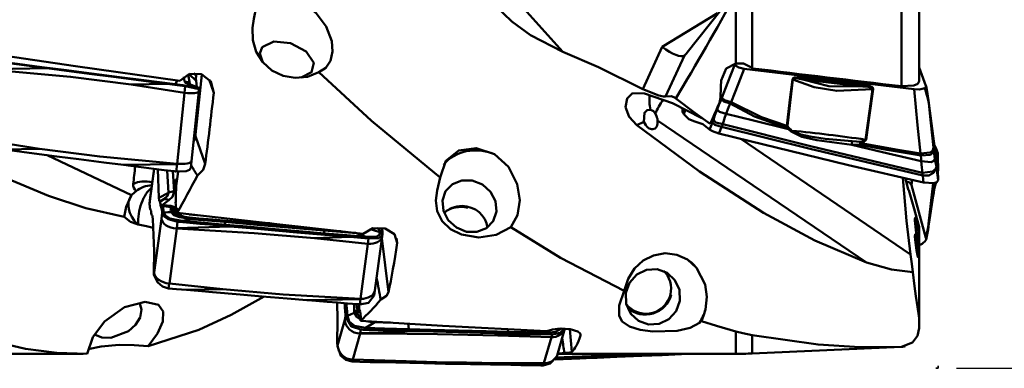
# Model space of a CAD drawing. Units: millimetres. Extents: x -95 to 122, y -39 to 80.
# Drawn here: x 40 to 94, y -20 to -1 of the extents above; entities that cross this region are included whole.
import ezdxf

# ---------------------------------------------------------------- set-up
doc = ezdxf.new("R2010")
doc.units = ezdxf.units.MM
doc.header["$PDMODE"] = 1
doc.linetypes.add('DASH', pattern=[3.75, 3, -0.75])
doc.layers.get('Defpoints').update_dxf_attribs({"linetype": 'CONTINUOUS'})
doc.layers.add('1', color=4, linetype='CONTINUOUS', lineweight=50, plot=False)
doc.layers.add('2', color=7, linetype='CONTINUOUS', lineweight=25)
doc.layers.add('3', color=1, linetype='DASH', lineweight=35)
doc.styles.add('STANDARD 3.5 mm', font='monos.ttf', dxfattribs={"height": 3.5})
doc.dimstyles.new('AM_DIN', dxfattribs={"dimtxt": 3.5, "dimasz": 2.5, "dimexe": 2, "dimexo": 1, "dimgap": 1, "dimtad": 1, "dimdsep": 46, "dimtxsty": 'STANDARD 3.5 mm', "dimcen": 0.09, "dimadec": 0, "dimazin": 2, "dimtm": 1e-09, "dimtfac": 0.707107, "dimtmove": 0, "dimatfit": 3, "dimfxl": 1, "dimtolj": 1, "dimlwd": -1, "dimlwe": -1, "dimarcsym": 0})

# ---------------------------------------------------------------- blocks, each defined once
blk = doc.blocks.new('*D5')
at = {"layer": '2', "color": 0}
for p, q in [((91, 20), (122, 20)), ((120, 17.5), (120, -17.5)), ((91, -20), (122, -20))]:
    blk.add_line(p, q, dxfattribs=at)
for points in [[(119.583, 17.5), (120.417, 17.5), (120, 20)], [(119.583, -17.5), (120.417, -17.5), (120, -20)]]:
    blk.add_solid(points, dxfattribs=at)
at = {"layer": 'Defpoints', "color": 0}
for p in [(90, 20), (90, -20), (120, -20)]:
    blk.add_point(p, dxfattribs=at)
at = {"layer": '2', "color": 0, "insert": (117.137, 0), "char_height": 3.5, "attachment_point": 5, "rotation": 90, "style": 'STANDARD 3.5 mm'}
blk.add_mtext('\\A1;%%C40', dxfattribs=at)

msp = doc.modelspace()

# ---------------------------------------------------------------- linework, layer by layer
at = {"layer": '1'}
for p, q in [((88.024513, -4.774837), (88.024513, 9.543087)), ((88.98, 9.031095), (88.98, -4.500656)), ((79.974823, 1.154473), (79.974823, -3.788625)), ((79.318107, 0.637334), (76.470429, -2.952499)), ((79.084561, -3.541444), (79.084561, 0.198901)), ((67.164773, -0.021444), (69.761319, -2.91246)), ((78.095823, -0.839469), (75.125688, -2.650978)), ((74.080366, -4.924871), (75.125688, -2.650978)), ((76.316861, -3.112942), (75.302375, -5.319757)), ((79.025812, -3.563252), (79.041062, -3.603615)), ((39.04542, -3.85527), (41.933415, -3.804255)), ((49.557975, -4.143376), (49.63694, -4.648374)), ((49.976353, -4.482185), (49.611706, -4.119864)), ((50.294795, -4.136423), (49.957555, -7.373096)), ((49.985584, -4.074447), (49.97934, -4.201633)), ((79.539658, -3.835843), (88.707414, -4.936867)), ((89.350154, -4.749827), (88.979995, -3.770113)), ((46.474104, -4.679244), (49.355449, -5.137165)), ((49.359984, -4.520203), (49.321361, -4.273199)), ((49.3587, -5.137571), (49.395807, -4.769911)), ((50.140865, -4.892258), (49.591998, -4.679208)), ((50.130715, -4.859474), (49.709383, -4.695928)), ((49.976353, -4.482185), (50.020583, -4.816717)), ((50.678423, -4.40644), (50.93172, -5.134622)), ((85.947129, -4.791192), (82.714609, -4.402974)), ((82.728574, -4.302691), (85.961093, -4.690909)), ((48.957768, -8.953924), (49.355449, -5.137165)), ((49.734779, -8.813125), (50.125781, -5.060473)), ((50.125791, -5.060376), (50.141777, -4.901979)), ((50.140865, -4.892258), (50.141323, -4.895879)), ((50.141323, -4.895879), (50.141324, -4.89589)), ((89.817099, -8.135467), (89.500365, -5.673812)), ((89.818396, -8.149912), (89.501662, -5.688257)), ((76.219905, -6.098052), (76.21771, -5.93771)), ((76.285496, -6.282619), (76.386276, -6.018539)), ((74.137701, -6.704607), (73.752543, -6.86911)), ((86.148386, -14.293756), (74.873414, -6.619448)), ((41.527564, -8.159434), (38.646219, -7.701513)), ((49.946593, -7.467559), (50.467379, -8.964721)), ((79.354253, -7.616714), (88.508898, -13.847821)), ((41.943927, -8.490247), (46.503335, -10.658864)), ((89.818396, -8.149912), (89.825775, -8.688899)), ((89.84996, -8.341362), (89.851396, -8.340894)), ((89.937925, -8.248693), (89.905009, -8.568588)), ((48.956057, -8.981887), (46.066265, -9.018684)), ((48.91192, -9.3812), (48.956057, -8.981887)), ((49.694095, -9.181214), (49.734737, -8.813513)), ((89.909237, -8.601863), (89.91607, -9.100925)), ((89.910421, -8.598975), (89.911217, -8.594881)), ((89.918255, -8.635887), (89.917568, -8.626152)), ((89.918225, -8.640026), (89.925099, -9.142128)), ((89.992685, -8.525544), (89.999987, -9.313831)), ((47.725874, -9.230207), (47.510544, -10.830948)), ((47.720492, -9.229549), (47.512728, -10.774041)), ((47.980598, -10.801141), (47.914811, -9.254264)), ((48.493841, -10.52649), (48.428391, -9.31964)), ((48.732173, -9.358313), (48.792064, -10.462665)), ((48.898006, -10.154606), (49.018605, -9.388593)), ((89.992685, -9.302132), (89.999987, -9.835437)), ((89.493513, -12.197837), (89.732098, -10.011202)), ((89.743577, -10.009659), (89.501662, -12.22682)), ((89.824647, -9.998838), (89.825775, -10.120632)), ((47.980598, -10.801141), (48.493841, -10.52649)), ((48.898006, -10.154606), (48.888918, -10.72811)), ((89.350154, -12.958378), (88.563052, -10.108271)), ((47.510544, -10.830948), (47.472911, -11.148956)), ((47.512134, -10.778744), (47.473599, -11.104373)), ((48.03759, -11.024381), (48.012349, -11.001025)), ((48.03759, -11.024381), (48.245077, -10.876485)), ((48.517469, -10.924078), (48.149456, -11.186396)), ((48.114111, -11.923665), (48.151744, -11.605656)), ((47.587065, -11.730232), (47.612306, -11.753587)), ((47.644057, -11.953472), (47.717595, -13.68258)), ((47.723478, -14.827586), (48.114111, -11.923665)), ((48.980147, -12.087926), (48.938785, -12.437454)), ((49.121759, -11.823693), (49.116657, -11.822272)), ((50.227815, -11.744012), (49.603581, -11.694862)), ((51.507711, -12.08037), (51.506624, -12.080398)), ((48.937265, -12.46188), (48.539584, -15.418196)), ((48.938785, -12.437454), (51.82678, -12.342887)), ((60.03423, -12.688603), (59.740955, -12.418737)), ((60.03423, -12.688603), (60.034688, -12.699066)), ((60.034688, -12.699066), (60.034689, -12.699097)), ((88.98, -12.371688), (88.98, -17.841158)), ((56.367469, -12.97303), (59.248814, -13.287081)), ((59.252064, -13.287347), (59.289172, -12.991558)), ((59.625016, -15.793666), (60.01647, -12.883647)), ((60.003741, -12.978339), (60.360781, -15.896207)), ((60.016834, -12.880842), (60.03305, -12.751582)), ((60.793047, -12.966056), (60.82512, -13.228167)), ((58.851133, -16.243396), (59.248814, -13.287081)), ((47.717147, -14.054357), (47.704856, -14.467402)), ((47.707131, -14.940625), (47.723478, -14.827586)), ((47.706673, -14.930163), (47.707131, -14.940625)), ((47.707131, -14.940625), (47.707132, -14.940657)), ((48.536334, -15.417921), (48.497911, -15.683615)), ((51.420929, -15.732247), (48.539584, -15.418196)), ((59.582618, -16.068942), (59.623946, -15.801081)), ((58.849422, -16.263428), (55.95963, -16.316908)), ((57.583266, -16.449664), (57.61096, -17.370135)), ((58.805285, -16.549495), (58.849422, -16.263428)), ((57.616843, -18.761674), (58.007476, -17.38277)), ((58.007476, -17.38277), (58.045109, -17.204485)), ((57.610512, -17.809459), (57.598221, -18.235018)), ((58.873512, -17.911781), (58.832149, -18.107736)), ((58.832149, -18.107736), (61.720145, -17.991757)), ((69.49447, -19.18909), (69.872342, -17.855234)), ((70.148563, -17.885773), (70.254183, -19.106405)), ((79.084561, -19.21867), (79.084561, -18.006262)), ((58.83063, -18.121387), (58.432949, -19.52517)), ((66.260834, -18.229534), (69.142179, -18.326195)), ((68.744498, -19.729979), (69.142179, -18.326195)), ((69.145429, -18.326259), (69.182537, -18.171586)), ((70.711887, -18.148358), (70.71852, -18.225006)), ((79.974823, -19.198846), (79.974823, -18.213396)), ((57.600038, -18.794446), (57.600496, -18.8093)), ((57.600496, -18.8093), (57.616843, -18.761674)), ((57.600496, -18.8093), (57.600497, -18.809345)), ((79.974823, -19.198846), (88.024513, -18.840174)), ((88.024513, -18.840174), (88.024513, -18.839636)), ((30.912147, -19.21867), (43.881622, -19.21867)), ((58.429698, -19.525095), (58.391275, -19.637038)), ((61.314294, -19.621831), (58.432949, -19.52517)), ((69.42262, -19.374637), (69.466267, -19.269961)), ((69.485426, -19.21867), (79.084561, -19.21867)), ((68.742787, -19.737389), (65.852995, -19.795033)), ((68.69865, -19.843241), (68.742787, -19.737389))]:
    msp.add_line(p, q, dxfattribs=at)
for points in [[(53.228118, -0.522945), (53.090416, -1.13713), (53.019705, -1.627374)], [(56.609387, -4.016981), (56.979686, -3.780859), (57.233211, -3.398694), (57.34586, -2.902174), (57.30281, -2.333494), (57.00058, -1.546866), (56.451743, -0.831044), (55.733694, -0.277091)], [(66.111216, -0.421863), (67.012731, -1.276544), (68.012643, -2.022107), (69.761319, -2.91246)], [(56.609387, -4.016981), (55.990143, -4.25969), (55.326848, -4.325063), (54.672137, -4.208437), (54.075515, -3.919234), (53.581641, -3.479407), (53.226698, -2.922282), (53.035298, -2.289419), (53.019705, -1.627374)], [(53.555349, -3.439687), (53.415644, -3.016267), (53.545505, -2.657486), (54.172936, -2.367597), (55.080651, -2.455506), (55.914104, -2.891544), (56.332625, -3.513577), (56.207613, -4.017983), (55.655952, -4.302763)], [(49.107478, -4.488431), (43.485145, -3.684697), (39.067642, -3.048221)], [(74.080366, -4.924871), (71.690312, -3.741565), (69.761319, -2.91246)], [(41.674128, -3.770493), (40.833255, -3.661059), (40.289155, -3.590294), (39.745051, -3.519559), (39.200943, -3.448853)], [(41.669228, -3.741038), (40.35747, -3.570949), (39.326943, -3.437108)], [(78.29775, -4.464684), (78.578623, -3.810072), (79.084561, -3.541444)], [(79.041062, -3.603615), (78.649618, -4.611954), (78.342055, -5.40422)], [(79.041062, -3.603615), (79.120666, -3.694735), (79.247779, -3.762835), (79.539658, -3.835843)], [(79.974823, -3.788625), (79.504862, -3.548119), (79.084561, -3.541444)], [(39.0439, -3.884754), (43.213241, -4.262872), (46.474104, -4.679244)], [(44.346213, -4.087352), (42.847118, -3.893603), (41.669228, -3.741038)], [(41.674128, -3.770493), (41.669228, -3.741038)], [(41.933415, -3.804255), (41.788214, -3.785347), (41.674128, -3.770492)], [(44.350855, -4.118434), (42.997115, -3.942657), (41.933415, -3.804255)], [(44.346213, -4.087352), (45.844958, -4.279989), (47.02249, -4.431074)], [(44.350855, -4.118434), (44.349277, -4.107867), (44.348255, -4.101029), (44.347234, -4.09419), (44.346213, -4.087352)], [(47.027065, -4.464683), (45.528421, -4.270995), (44.350855, -4.118434)], [(50.93172, -5.134622), (50.784639, -4.522335), (50.279011, -4.124793), (49.629466, -4.1115), (49.107478, -4.488431)], [(49.97934, -4.201633), (49.909674, -4.132411), (49.854936, -4.078022)], [(49.97934, -4.201633), (49.973144, -4.395301), (49.976353, -4.482185)], [(63.142214, -9.694806), (59.434072, -6.645898), (56.609387, -4.016981)], [(78.840651, -5.636448), (79.232095, -4.628109), (79.539658, -3.835843)], [(79.997795, -3.809651), (79.985026, -3.797808), (79.974823, -3.788625)], [(46.474104, -4.679244), (48.424429, -4.644793)], [(49.264347, -4.718265), (48.009474, -4.557619), (47.02249, -4.431074)], [(47.027065, -4.464683), (47.024503, -4.445862), (47.02249, -4.431074)], [(47.027065, -4.464683), (47.809598, -4.565605), (48.424429, -4.644793)], [(48.424429, -4.644793), (48.968466, -4.714847), (49.395918, -4.769925)], [(48.877131, -4.649411), (48.939092, -4.522595), (48.996605, -4.46157)], [(49.898364, -4.879252), (49.588044, -4.784136), (49.264347, -4.718265)], [(49.264347, -4.718265), (49.338018, -4.747177), (49.395918, -4.769925)], [(49.591998, -4.679208), (49.414195, -4.589465), (49.359984, -4.520203)], [(49.395807, -4.769911), (50.082007, -4.921162), (50.125092, -4.921524), (50.136777, -4.915469), (50.141547, -4.904317)], [(49.710908, -4.696421), (49.637974, -4.664295), (49.632757, -4.661312), (49.632494, -4.661123), (49.63243, -4.661064), (49.632413, -4.661031)], [(49.666889, -4.678131), (49.650118, -4.661467), (49.63694, -4.648374)], [(81.838139, -6.904331), (82.007846, -5.506173), (82.141245, -4.407627)], [(82.176035, -4.411292), (82.006477, -5.809462), (81.873313, -6.908031)], [(82.141245, -4.407627), (82.179401, -4.338758), (82.251304, -4.302692), (82.410393, -4.281902), (82.728574, -4.302691)], [(82.714609, -4.402974), (82.431723, -4.354502), (82.288338, -4.346614), (82.217672, -4.358842), (82.187636, -4.378219), (82.176035, -4.411292)], [(82.176035, -4.411292), (83.323166, -4.816239), (84.537137, -5.023961), (86.468281, -4.92678)], [(85.947129, -4.791192), (84.103009, -4.769855), (82.714609, -4.402974)], [(85.961093, -4.690909), (86.276354, -4.746429), (86.424623, -4.8044), (86.484294, -4.856233), (86.50312, -4.931477)], [(88.024513, -4.774837), (88.70302, -4.742714), (88.908584, -4.641283), (88.98, -4.500656)], [(89.291383, -4.870077), (89.351622, -4.807997), (89.350154, -4.749827)], [(89.499804, -5.671007), (89.423614, -5.176419), (89.354857, -4.767149)], [(49.653744, -4.804378), (49.836144, -4.838556), (49.927578, -4.855531), (49.973704, -4.863808), (49.997091, -4.867761), (50.008998, -4.86958), (50.015071, -4.87035), (50.019434, -4.87055), (50.019735, -4.870425), (50.019756, -4.870253)], [(50.020191, -4.870649), (50.017383, -4.870835), (50.014658, -4.87069), (50.009697, -4.870219), (50.000895, -4.86912), (49.985398, -4.86685), (49.958163, -4.862435), (49.910213, -4.854119), (49.825485, -4.838775), (49.675098, -4.810945)], [(50.020191, -4.870649), (50.017598, -4.88776), (50.004466, -4.89672), (49.946732, -4.892185)], [(50.141324, -4.89589), (50.073246, -4.881533), (50.019756, -4.870253)], [(50.019756, -4.870253), (50.020088, -4.870479), (50.020191, -4.870649)], [(74.171809, -5.161053), (73.521223, -5.155829), (73.224675, -5.439274), (73.148327, -5.904497), (73.332908, -6.425834), (73.752543, -6.86911)], [(74.080366, -4.924871), (74.933822, -5.267362), (75.184239, -5.320825), (75.302375, -5.319757)], [(77.257106, -6.500173), (75.679449, -5.692709), (74.171809, -5.161053)], [(86.468281, -4.92678), (86.465417, -4.891648), (86.440788, -4.865662), (86.374876, -4.837216), (86.233703, -4.811111), (85.947129, -4.791192)], [(86.08305, -7.658548), (86.29882, -6.128763), (86.468281, -4.92678)], [(86.50312, -4.931477), (86.287667, -6.461308), (86.118313, -7.663308)], [(89.291383, -4.870077), (89.007723, -4.944228), (88.707414, -4.936867)], [(88.707414, -4.936867), (88.899649, -6.875397), (89.05069, -8.398529)], [(89.501662, -5.688257), (89.44881, -5.437207), (89.402501, -5.25283), (89.349918, -5.063116), (89.291383, -4.870077)], [(75.302375, -5.319757), (75.616995, -5.314319), (75.81446, -5.404009)], [(75.843678, -5.424867), (75.849065, -5.428949), (75.853277, -5.432193)], [(75.853277, -5.432193), (76.88436, -6.210359), (77.705318, -6.806369)], [(78.313463, -5.475137), (78.184737, -5.783293), (78.083756, -6.025845)], [(78.265498, -5.394077), (78.238742, -5.580257), (78.190857, -5.720529)], [(78.342055, -5.40422), (78.326171, -5.444272), (78.313463, -5.475137)], [(78.793381, -5.70498), (78.446468, -5.599607), (78.313463, -5.475137)], [(78.840651, -5.636448), (78.480714, -5.531741), (78.342055, -5.40422)], [(78.793381, -5.70498), (78.667513, -6.013624), (78.568622, -6.256348)], [(78.793381, -5.70498), (78.819863, -5.666962), (78.840651, -5.636448)], [(81.867295, -7.04217), (80.102254, -6.403978), (78.793381, -5.70498)], [(78.840651, -5.636448), (80.475261, -6.448382), (81.838139, -6.904331)], [(89.501662, -5.688257), (89.501073, -5.680164), (89.500367, -5.673833)], [(89.761023, -8.08942), (89.61578, -6.744769), (89.501662, -5.688257)], [(74.137701, -6.704607), (74.158223, -6.209823), (74.308371, -6.060085), (74.496014, -6.040164)], [(74.496014, -6.040164), (74.587497, -6.083101), (74.645292, -6.128685), (74.699067, -6.185761), (74.747604, -6.252171)], [(74.747604, -6.252171), (74.810075, -6.371937), (74.839332, -6.454567), (74.860068, -6.537469), (74.873414, -6.619448)], [(76.219905, -6.098052), (76.222089, -6.150697), (76.225866, -6.187258)], [(76.225866, -6.187258), (76.233068, -6.20898), (76.244761, -6.227057)], [(76.244876, -6.227207), (76.244812, -6.227123), (76.244761, -6.227057)], [(76.285496, -6.282619), (76.264078, -6.252609), (76.244876, -6.227207)], [(77.680702, -7.101685), (77.310987, -6.813004), (76.885723, -6.678788), (76.55995, -6.549833), (76.285496, -6.282619)], [(78.083756, -6.025845), (77.965564, -6.334249), (77.8802, -6.596158)], [(78.568622, -6.256348), (78.218248, -6.151127), (78.083756, -6.025845)], [(78.568622, -6.256348), (78.501856, -6.447922), (78.462045, -6.574332), (78.42521, -6.701864), (78.391733, -6.829872)], [(81.925266, -7.093617), (80.045578, -6.626547), (78.568622, -6.256348)], [(73.752543, -6.86911), (77.126207, -9.367916), (80.580416, -11.612715), (83.350645, -13.103808), (86.148386, -14.293756)], [(77.830658, -6.735497), (77.746381, -6.940082), (77.680234, -7.101012)], [(77.830658, -6.735497), (77.860043, -6.658189), (77.8802, -6.596158)], [(78.321636, -6.966787), (77.966999, -6.861778), (77.830658, -6.735497)], [(78.391733, -6.829872), (78.02283, -6.725776), (77.8802, -6.596158)], [(78.391733, -6.829872), (78.368856, -6.876949), (78.353524, -6.907272), (78.337783, -6.937277), (78.321636, -6.966787)], [(89.157266, -9.441177), (83.128376, -8.003064), (78.390769, -6.82963)], [(49.897386, -7.252669), (49.923669, -7.253429), (49.94432, -7.254027)], [(49.940133, -7.196734), (49.91951, -7.19615), (49.903307, -7.195691)], [(49.923731, -7.053401), (49.937184, -7.126149), (49.944709, -7.185009)], [(49.944709, -7.185009), (49.944585, -7.320742), (49.924525, -7.4269)], [(78.177894, -7.324246), (77.828268, -7.206616), (77.680707, -7.101686)], [(78.321636, -6.966787), (78.241139, -7.166916), (78.177894, -7.324246)], [(82.003321, -8.268474), (79.861126, -7.742611), (78.177894, -7.324245)], [(89.172831, -9.595094), (83.096806, -8.148645), (78.322152, -6.966917)], [(81.867295, -7.04217), (81.838377, -6.967726), (81.838139, -6.904331)], [(81.925266, -7.093617), (81.892684, -7.064934), (81.867295, -7.04217)], [(81.873313, -6.908031), (81.891719, -6.956355), (81.919906, -6.986411)], [(81.919906, -6.986411), (81.951495, -7.015035), (81.976529, -7.037299)], [(82.074585, -7.211947), (81.992398, -7.14389), (81.925266, -7.093617)], [(81.976529, -7.037299), (82.057236, -7.112131), (82.117059, -7.174604)], [(85.353793, -7.932346), (83.469192, -7.692448), (82.658175, -7.497445), (82.074585, -7.211947)], [(82.117059, -7.174604), (82.590954, -7.37765), (83.09768, -7.4925), (83.904956, -7.612668), (85.361478, -7.747302)], [(49.946593, -7.467559), (49.901418, -7.650099), (49.83847, -7.780646)], [(85.807737, -7.942796), (85.553427, -7.93947), (85.353793, -7.932346)], [(89.094999, -8.825311), (86.999965, -8.328323), (85.353793, -7.932346)], [(85.361478, -7.747302), (85.610693, -7.762857), (85.806703, -7.772217)], [(85.806703, -7.772217), (85.959908, -7.74296), (86.032875, -7.71485), (86.08305, -7.658548)], [(89.063044, -8.519883), (87.237701, -8.208869), (85.807737, -7.942796)], [(86.118313, -7.663308), (85.978464, -7.801164), (85.826596, -7.852005)], [(85.826596, -7.852005), (87.629768, -8.169631), (89.05069, -8.398529)], [(89.789981, -7.913396), (89.874166, -8.091134), (89.937925, -8.248693)], [(36.964944, -8.419442), (39.493424, -9.633182), (42.021711, -10.681297), (44.028346, -11.34953), (46.107104, -11.831167)], [(41.527564, -8.159434), (39.576027, -8.184283)], [(40.973471, -8.365031), (40.19091, -8.263885), (39.576027, -8.184283)], [(40.973471, -8.365031), (42.472051, -8.558207), (43.649456, -8.709498)], [(48.957768, -8.953924), (44.788427, -8.575806), (41.527564, -8.159434)], [(66.06839, -8.4462), (65.082144, -8.112523), (64.148369, -8.239548), (63.454095, -8.795285), (63.142214, -9.694806)], [(66.955465, -12.387549), (67.315564, -11.738451), (67.44035, -10.925028), (67.306051, -10.057501), (66.826423, -9.124539), (66.06839, -8.4462)], [(89.210346, -9.975), (85.174571, -9.032054), (82.003321, -8.268474)], [(89.05069, -8.398529), (89.574339, -8.347575), (89.714011, -8.234694), (89.761023, -8.08942)], [(89.05069, -8.398529), (89.057631, -8.46751), (89.063044, -8.519883)], [(89.774434, -8.213577), (89.727003, -8.358367), (89.586554, -8.471067), (89.063044, -8.519883)], [(89.761023, -8.08942), (89.768533, -8.158948), (89.774434, -8.213577)], [(89.825775, -8.688899), (89.797024, -8.422719), (89.774434, -8.213577)], [(89.832805, -8.237474), (89.82267, -8.176187), (89.817099, -8.135467)], [(89.851398, -8.340898), (89.840275, -8.281739), (89.832805, -8.237474)], [(89.909237, -8.601863), (89.873804, -8.45767), (89.84996, -8.341362)], [(89.91252, -8.594457), (89.87509, -8.454038), (89.851926, -8.3408)], [(89.937925, -8.248693), (89.956458, -8.292854), (89.973907, -8.328444)], [(89.973907, -8.328444), (89.973967, -8.328559), (89.974014, -8.32865)], [(89.990025, -8.388081), (89.984536, -8.354408), (89.974014, -8.32865)], [(89.992685, -8.525544), (89.99152, -8.445999), (89.990025, -8.388081)], [(43.649456, -8.709498), (45.002893, -8.882873), (46.066265, -9.018684)], [(46.066265, -9.018684), (46.211416, -9.037196), (46.325463, -9.051739)], [(48.956057, -8.981887), (48.961089, -8.966711), (48.965043, -8.954783)], [(48.957768, -8.953924), (48.961864, -8.954337), (48.965043, -8.954783)], [(50.052368, -9.601441), (50.358008, -9.281743), (50.467379, -8.964721)], [(89.063044, -8.519883), (89.08094, -8.690939), (89.094999, -8.825311)], [(89.825775, -8.688899), (89.774144, -8.805813), (89.625217, -8.867782), (89.094999, -8.825311)], [(89.094999, -8.825311), (89.129826, -9.1647), (89.157266, -9.441177)], [(89.91607, -9.100925), (89.854546, -8.872667), (89.825775, -8.688899)], [(89.918124, -8.643609), (89.915767, -8.616556), (89.907381, -8.596208)], [(89.909237, -8.601863), (89.909908, -8.599996), (89.910421, -8.598975)], [(89.989024, -9.179113), (89.948405, -8.864798), (89.916488, -8.617801)], [(89.918255, -8.635887), (89.918213, -8.637979), (89.918225, -8.640026)], [(46.325463, -9.051739), (47.166047, -9.158882), (47.70996, -9.228168), (48.253878, -9.297424), (48.797799, -9.366654)], [(48.7978, -9.366654), (48.861709, -9.374784), (48.91192, -9.3812)], [(49.694096, -9.181253), (49.625985, -9.286358), (49.454073, -9.361264), (48.91192, -9.3812)], [(89.91607, -9.100925), (89.860269, -9.251624), (89.702004, -9.383236), (89.157266, -9.441177)], [(89.157266, -9.441177), (89.166005, -9.528871), (89.172832, -9.595094)], [(89.172832, -9.595094), (89.509068, -9.587387), (89.760808, -9.445449), (89.925099, -9.142128)], [(89.925099, -9.142128), (89.921139, -9.118792), (89.91607, -9.100925)], [(89.999987, -9.835437), (89.95805, -9.447184), (89.925099, -9.142128)], [(89.990025, -9.191272), (89.989636, -9.184703), (89.989084, -9.179542)], [(89.992685, -9.302132), (89.99152, -9.242803), (89.990025, -9.191272)], [(89.999987, -9.313831), (89.996314, -9.337697), (89.993428, -9.35645)], [(89.999146, -9.339564), (89.999882, -9.325122), (89.999987, -9.313831)], [(63.142214, -9.694806), (62.979941, -10.39708), (62.916079, -10.944869)], [(64.020548, -12.408131), (63.583636, -12.011271), (63.318146, -11.495177), (63.267268, -10.93931), (63.440163, -10.432136), (63.808122, -10.052172), (64.31284, -9.853866), (64.878042, -9.863526), (65.420946, -10.079097), (65.86072, -10.471009), (66.128676, -10.983059), (66.180659, -11.537836), (66.007067, -12.048558), (65.636389, -12.434418), (65.129092, -12.636729), (64.563296, -12.627459), (64.020548, -12.408131)], [(88.105268, -9.717), (88.30165, -12.03139), (88.508898, -13.847821)], [(88.252344, -9.753611), (88.395697, -10.353853), (88.415628, -10.384594), (88.424666, -10.391234), (88.433093, -10.392079)], [(88.563052, -10.108271), (88.456317, -9.978628), (88.286086, -9.918272)], [(88.563052, -10.108271), (88.579744, -9.95283), (88.59286, -9.830698)], [(89.172832, -9.595094), (89.195142, -9.808166), (89.21267, -9.975533)], [(89.212661, -9.97553), (89.211366, -9.975233), (89.210347, -9.975)], [(89.212666, -9.975532), (89.769997, -10.011665), (89.941124, -9.946597), (89.999987, -9.835437)], [(89.805477, -10.258799), (89.873296, -10.006925)], [(89.858993, -9.976428), (89.837706, -10.057017), (89.825775, -10.120632)], [(89.873301, -10.006917), (89.878873, -9.995388), (89.882989, -9.986323)], [(89.890445, -9.969295), (89.881459, -9.990317), (89.873502, -10.00653)], [(89.886081, -9.979154), (89.8889, -9.972303), (89.891023, -9.966918)], [(48.245077, -10.876485), (48.440425, -10.694766), (48.493841, -10.52649)], [(48.792064, -10.462665), (48.704187, -10.743732), (48.517469, -10.924078)], [(88.98, -12.371688), (88.673103, -11.263238), (88.433093, -10.392079)], [(89.761023, -10.541414), (89.61578, -11.485241), (89.501662, -12.22682)], [(89.740593, -10.692058), (89.754807, -10.600316)], [(89.774434, -10.454266), (89.76855, -10.536605), (89.754779, -10.600419)], [(89.754805, -10.600325), (89.805476, -10.258803)], [(89.761023, -10.541414), (89.768533, -10.492611), (89.774434, -10.454266)], [(89.825775, -10.120632), (89.797024, -10.307467), (89.774434, -10.454266)], [(89.825775, -10.120632), (89.819617, -10.197246), (89.805433, -10.258951)], [(46.478837, -10.690182), (46.21232, -11.28187), (46.107104, -11.831167)], [(46.503335, -10.658864), (46.489518, -10.67622), (46.478837, -10.690182)], [(47.472911, -11.148956), (47.472134, -11.124298), (47.473501, -11.105124)], [(47.472911, -11.148956), (47.472941, -11.149292), (47.472964, -11.149555)], [(47.478244, -11.209501), (47.475278, -11.176032), (47.472964, -11.149555)], [(48.012349, -11.001025), (47.999265, -10.972742), (47.990828, -10.928769), (47.980598, -10.801141)], [(48.012349, -11.001025), (48.142677, -10.931283), (48.245077, -10.876485)], [(48.066247, -11.207419), (48.063403, -11.170833), (48.061081, -11.142854)], [(66.955465, -12.387549), (66.171002, -12.799147), (65.234831, -12.935961), (64.304194, -12.7792), (63.705108, -12.480624), (63.251558, -12.051596), (62.981453, -11.52557), (62.916079, -10.944869)], [(89.500813, -12.226727), (89.740591, -10.692063)], [(47.510334, -11.397718), (47.490452, -11.313036), (47.478244, -11.209501)], [(47.551525, -11.503823), (47.528444, -11.444447), (47.510334, -11.397718)], [(47.551525, -11.503823), (47.555866, -11.523192), (47.558408, -11.547194)], [(47.558408, -11.547194), (47.561252, -11.583779), (47.563574, -11.611758)], [(48.149456, -11.186396), (48.102312, -11.198182), (48.066247, -11.207419)], [(48.07313, -11.250789), (48.068789, -11.23142), (48.066247, -11.207419)], [(48.172219, -11.255516), (48.116729, -11.25287), (48.07313, -11.250789)], [(48.07313, -11.250789), (48.09621, -11.310166), (48.114321, -11.356894)], [(48.114321, -11.356894), (48.134203, -11.441577), (48.146411, -11.545111)], [(48.146411, -11.545111), (48.149376, -11.578581), (48.151691, -11.605057)], [(48.149456, -11.186396), (48.159906, -11.186903), (48.168116, -11.187302)], [(48.151691, -11.605057), (48.206034, -11.592293), (48.248652, -11.582364)], [(48.151744, -11.605656), (48.151714, -11.605321), (48.151691, -11.605057)], [(48.151744, -11.605656), (48.262692, -11.810054), (48.467345, -11.95056), (48.980147, -12.087926)], [(48.168116, -11.187302), (48.169451, -11.234581), (48.172222, -11.255516)], [(48.168116, -11.187302), (48.425038, -11.214866), (48.626789, -11.237968)], [(48.172238, -11.255569), (48.172228, -11.255539), (48.172222, -11.255516)], [(48.621641, -11.300185), (48.369972, -11.274674), (48.172238, -11.255569)], [(48.248652, -11.582364), (48.208974, -11.35307), (48.172238, -11.255569)], [(48.248652, -11.582364), (48.461193, -11.572095), (48.628678, -11.563058)], [(48.248652, -11.582364), (48.327339, -11.759097), (48.556801, -11.906326), (49.220308, -12.038818)], [(48.628684, -11.563058), (48.611379, -11.514203), (48.608126, -11.482722)], [(48.608423, -11.482793), (48.617375, -11.416506), (48.621203, -11.379218), (48.621057, -11.340001), (48.621641, -11.300185)], [(48.608423, -11.482793), (48.72406, -11.536466), (48.800207, -11.60098)], [(48.721499, -11.33814), (48.671223, -11.311688), (48.621641, -11.300185)], [(48.626789, -11.237968), (48.731307, -11.262896), (48.803872, -11.296608)], [(49.729937, -11.945893), (49.078181, -11.842935), (48.787594, -11.729516), (48.628699, -11.563063)], [(48.628724, -11.563142), (48.725717, -11.59025), (48.791011, -11.628124)], [(48.984256, -11.68194), (48.903402, -11.479486), (48.721499, -11.33814)], [(48.721499, -11.33814), (48.749641, -11.415071), (48.769507, -11.468454), (48.790357, -11.530337), (48.800207, -11.60098)], [(48.790993, -11.628133), (48.841378, -11.696981), (48.924437, -11.749744), (49.116646, -11.822367)], [(48.799892, -11.600983), (48.791099, -11.613747), (48.791018, -11.628154)], [(48.800103, -11.600926), (48.860967, -11.630646), (48.901314, -11.64874), (48.942449, -11.665877), (48.984399, -11.681992)], [(48.803872, -11.296608), (48.905007, -11.361899), (48.975029, -11.418499)], [(48.879431, -11.365196), (48.915992, -11.371419), (48.944263, -11.376526)], [(59.000853, -12.7361), (53.37854, -12.108564), (48.961054, -11.599742)], [(49.117731, -11.825212), (49.052072, -11.788163), (49.021014, -11.757769), (48.998143, -11.721489), (48.984318, -11.682316)], [(49.160417, -11.728609), (49.054859, -11.71416), (48.984318, -11.682316)], [(49.126827, -11.6168), (49.149395, -11.679161), (49.160998, -11.728605)], [(46.107104, -11.831167), (46.443659, -12.085122), (46.800142, -12.21954)], [(47.612306, -11.753587), (47.62539, -11.781871), (47.633827, -11.825844), (47.644057, -11.953472)], [(49.094307, -12.098158), (49.030376, -12.092442), (48.980147, -12.087926)], [(49.724686, -11.927201), (49.328496, -11.871837), (49.031787, -11.794232)], [(49.094307, -12.098158), (49.164855, -12.064938), (49.220308, -12.038818)], [(51.567493, -12.319633), (50.72662, -12.244269), (50.18252, -12.19554), (49.638416, -12.146837), (49.094307, -12.098158)], [(49.116646, -11.822367), (49.135819, -11.827794), (49.150987, -11.831926)], [(49.160417, -11.728609), (49.188389, -11.766627), (49.245668, -11.789911), (49.368924, -11.822512), (49.623123, -11.863917), (50.135893, -11.911933)], [(49.729937, -11.945893), (49.444413, -11.998273), (49.220308, -12.038818)], [(51.562593, -12.2492), (50.250835, -12.131813), (49.220308, -12.038818)], [(49.86991, -11.940738), (49.788694, -11.933667), (49.724709, -11.926764)], [(49.881506, -11.960128), (49.796681, -11.952465), (49.729937, -11.945893)], [(51.507272, -12.080313), (50.590368, -12.002436), (49.869921, -11.940762)], [(51.519353, -12.100822), (50.602169, -12.022254), (49.881506, -11.960128)], [(50.135893, -11.911932), (50.88139, -11.971867), (51.467138, -12.018927)], [(51.467138, -12.018927), (53.718853, -12.199865), (55.488051, -12.342852)], [(51.507727, -12.080369), (51.507273, -12.080331)], [(53.374679, -12.235898), (51.507955, -12.079637)], [(51.519806, -12.100861), (51.519552, -12.100839), (51.519353, -12.100822)], [(56.873972, -12.553245), (53.87523, -12.301049), (51.519806, -12.100861)], [(51.562593, -12.2492), (51.519806, -12.100861)], [(88.753526, -12.015133), (88.817921, -12.691355), (88.883829, -13.014603), (88.910393, -13.091908), (88.920676, -13.110071), (88.928066, -13.117313), (88.934603, -13.118253), (88.940344, -13.11315), (88.949005, -13.087251), (88.953631, -13.052677), (88.956914, -12.961839), (88.94041, -12.651205), (88.895903, -12.28562), (88.830306, -11.962102), (88.802922, -11.884726), (88.792113, -11.866479), (88.784328, -11.859254), (88.77746, -11.858324), (88.771334, -11.863443), (88.762064, -11.889343), (88.757088, -11.923893), (88.753526, -12.015133)], [(89.350154, -12.958378), (89.402643, -12.716156), (89.435289, -12.553673), (89.466284, -12.38398), (89.493513, -12.197837)], [(89.501662, -12.22682), (89.498511, -12.210663), (89.493513, -12.197837)], [(46.800142, -12.21954), (46.835875, -12.228881), (46.864422, -12.235709)], [(46.864422, -12.235709), (47.312351, -12.335663), (47.663859, -12.409982)], [(48.938785, -12.437454), (48.933859, -12.450805), (48.929988, -12.461289)], [(48.937265, -12.46188), (48.933169, -12.461609), (48.929988, -12.461289)], [(48.937265, -12.46188), (53.106606, -12.696366), (56.367469, -12.97303)], [(51.567493, -12.319633), (51.562593, -12.2492)], [(54.239578, -12.486369), (52.740482, -12.354065), (51.562593, -12.2492)], [(51.82678, -12.342887), (51.681579, -12.329864), (51.567493, -12.319633)], [(54.24422, -12.557534), (52.890479, -12.437877), (51.82678, -12.342887)], [(53.372495, -12.237672), (55.325721, -12.400305), (56.86053, -12.527665)], [(54.239578, -12.486369), (55.738323, -12.61532), (56.915855, -12.715689)], [(54.24422, -12.557534), (54.242641, -12.533338), (54.24162, -12.517682), (54.240599, -12.502025), (54.239578, -12.486369)], [(56.92043, -12.789984), (55.421786, -12.66049), (54.24422, -12.557534)], [(56.86224, -12.527769), (56.861105, -12.527674)], [(57.768416, -12.6026), (56.862232, -12.527625)], [(56.875107, -12.55334), (56.874471, -12.553287), (56.873972, -12.553245)], [(56.915855, -12.715689), (56.875107, -12.55334)], [(58.421224, -12.682501), (57.555408, -12.610359), (56.875107, -12.55334)], [(56.92043, -12.789984), (56.917868, -12.748379), (56.915855, -12.715689)], [(59.157712, -12.905097), (57.902839, -12.799464), (56.915855, -12.715689)], [(57.78088, -12.603816), (57.7738, -12.603233), (57.768238, -12.602775)], [(58.570703, -12.691926), (58.487262, -12.687432), (58.421224, -12.682501)], [(58.570704, -12.691926), (58.899404, -12.810928), (59.157712, -12.905097)], [(60.82512, -13.228167), (60.678032, -12.762163), (60.172389, -12.454248), (59.522834, -12.443894), (59.000853, -12.7361)], [(59.913556, -12.65115), (59.862838, -12.818165), (59.70112, -12.901655), (59.157712, -12.905097)], [(59.289172, -12.991558), (59.829915, -12.966554), (59.986072, -12.867935), (60.034689, -12.699097)], [(59.913556, -12.65115), (59.905675, -12.652367), (59.897043, -12.651303), (59.880034, -12.647812), (59.846659, -12.639103), (59.780987, -12.6195), (59.651062, -12.577735), (59.391685, -12.493487)], [(59.402522, -12.488678), (59.657622, -12.572436), (59.784822, -12.614918), (59.848817, -12.635498), (59.881188, -12.645124), (59.897641, -12.649386), (59.906028, -12.651054), (59.910294, -12.651471), (59.91234, -12.651245), (59.913121, -12.650086)], [(60.034689, -12.699097), (59.966611, -12.671651), (59.913121, -12.650086)], [(59.913121, -12.650086), (59.913453, -12.650675), (59.913556, -12.65115)], [(73.077252, -15.813879), (69.630854, -14.029159), (66.955465, -12.387549)], [(89.351263, -13.043934), (89.426871, -12.691111), (89.480695, -12.385779)], [(89.481279, -12.388103), (89.460478, -12.50626), (89.442221, -12.596346)], [(89.501662, -12.22682), (89.49149, -12.318373), (89.481279, -12.388103)], [(56.367469, -12.97303), (58.317794, -12.909167)], [(56.92043, -12.789984), (57.702963, -12.856914), (58.317794, -12.909167)], [(58.317794, -12.909167), (58.861831, -12.955295), (59.289283, -12.991567)], [(59.157712, -12.905097), (59.231383, -12.953515), (59.289283, -12.991567)], [(88.753526, -12.87687), (88.775568, -13.211294), (88.831685, -13.618402), (88.889782, -13.900574), (88.912679, -13.974813), (88.928066, -14.006259), (88.934603, -14.012614), (88.940344, -14.012898), (88.945031, -14.007668), (88.948219, -13.999768), (88.952688, -13.977733), (88.956914, -13.891449), (88.936335, -13.556822), (88.882387, -13.149338), (88.824174, -12.86733), (88.800538, -12.79321), (88.784328, -12.761669), (88.77746, -12.755367), (88.771334, -12.755088), (88.76629, -12.760383), (88.7629, -12.768246), (88.758111, -12.790201), (88.753526, -12.87687)], [(89.291383, -13.154375), (89.206217, -13.23419), (89.139973, -13.280912), (89.065178, -13.323257), (88.983491, -13.359961)], [(89.291383, -13.154375), (89.33615, -13.088013), (89.351622, -13.044157), (89.356271, -13.000768), (89.350154, -12.958378)], [(47.717595, -13.68258), (47.720333, -13.793508), (47.720477, -13.874997), (47.719388, -13.962479), (47.717147, -14.054357)], [(76.978991, -14.576466), (76.489, -14.134585), (75.903593, -13.867415), (75.275395, -13.790651), (74.658604, -13.903153), (74.100657, -14.187979), (73.636055, -14.619179), (73.287921, -15.170747), (73.077252, -15.813879)], [(86.148386, -14.293756), (87.489317, -14.669984), (88.641301, -14.808918)], [(88.508898, -13.847821), (88.57768, -14.366546), (88.641301, -14.808918)], [(75.479006, -17.345281), (74.960579, -17.599673), (74.389981, -17.635247), (73.851506, -17.44444), (73.42787, -17.053066), (73.186483, -16.520813), (73.164875, -15.931844), (73.364048, -15.377946), (73.751477, -14.941763), (74.269519, -14.68649), (74.84214, -14.650759), (75.383162, -14.842449), (75.808317, -15.234662), (76.049854, -15.767252), (76.070247, -16.355489), (75.869382, -16.908493), (75.479006, -17.345281)], [(77.456097, -16.823193), (77.52585, -16.150302), (77.43469, -15.482196), (76.978991, -14.576466)], [(88.641301, -14.808918), (88.727309, -15.5593), (88.800591, -16.100172), (88.885324, -16.677213), (88.98, -17.287685)], [(48.497911, -15.683615), (48.162392, -15.574915), (47.894888, -15.356004), (47.707132, -14.940657)], [(49.469392, -15.768363), (48.925297, -15.720913), (48.497799, -15.683606)], [(51.420929, -15.732247), (49.469392, -15.768363)], [(50.866836, -15.88939), (50.084274, -15.821811), (49.469392, -15.768363)], [(50.866836, -15.88939), (52.365416, -16.017404), (53.542821, -16.116691)], [(58.851133, -16.243396), (54.681792, -16.008911), (51.420929, -15.732247)], [(59.945791, -16.293455), (60.251415, -16.095839), (60.360781, -15.896207)], [(73.077252, -15.813879), (72.793357, -16.602848), (72.794834, -17.166048)], [(47.228033, -16.407628), (46.122167, -16.699555), (45.044716, -17.46989), (44.420399, -18.318046), (44.113102, -19.217036)], [(46.931667, -16.443075), (47.035331, -16.827107), (46.961245, -17.248383), (46.720285, -17.655191), (46.344156, -17.999684), (45.380441, -18.359097), (44.904926, -18.333453), (44.508501, -18.166367)], [(47.400977, -18.808226), (47.893715, -18.112991), (48.181082, -17.466924), (48.208368, -16.936933), (47.954748, -16.572379), (47.228033, -16.407628)], [(53.661151, -16.127092), (51.872219, -17.106202), (50.123925, -17.914869), (47.400977, -18.808226)], [(53.542821, -16.116691), (54.896258, -16.229409), (55.95963, -16.316908)], [(55.95963, -16.316908), (56.104781, -16.328787), (56.218828, -16.338119)], [(56.218828, -16.338119), (57.059412, -16.406865), (57.603325, -16.451318), (58.147242, -16.495749), (58.691164, -16.540162)], [(59.582619, -16.068985), (59.272022, -16.465179), (58.805285, -16.549495)], [(58.849422, -16.263428), (58.854454, -16.252521), (58.858408, -16.243943)], [(58.851133, -16.243396), (58.855229, -16.243654), (58.858408, -16.243943)], [(57.980369, -16.482151), (57.995697, -16.610049), (58.007686, -16.710523)], [(58.007686, -16.710523), (58.027568, -16.916546), (58.039776, -17.104279)], [(58.142017, -17.158274), (58.110476, -16.751224), (58.079997, -16.490482)], [(58.522049, -17.010649), (58.504744, -16.926607), (58.501491, -16.86453)], [(58.501788, -16.864582), (58.506481, -16.745077), (58.512575, -16.672989), (58.514543, -16.599933), (58.514541, -16.526141)], [(58.501788, -16.864582), (58.617425, -16.911781), (58.693572, -16.96391)], [(58.630573, -16.534567), (58.653942, -16.673237), (58.671394, -16.765805), (58.686088, -16.862682), (58.693572, -16.96391)], [(58.693257, -16.964021), (58.684464, -16.997674), (58.684383, -17.027631)], [(58.691165, -16.540162), (58.755074, -16.545377), (58.805285, -16.549495)], [(58.693468, -16.963926), (58.764105, -16.952587), (58.821325, -16.942175)], [(58.778277, -16.603404), (58.752231, -16.569095), (58.73018, -16.543123)], [(77.23744, -17.45139), (77.376048, -17.10941), (77.456097, -16.823193)], [(57.61096, -17.370135), (57.613698, -17.516446), (57.613842, -17.614022), (57.612753, -17.712185), (57.610512, -17.809459)], [(58.039776, -17.104279), (58.042741, -17.159766), (58.045056, -17.203492)], [(58.045056, -17.203492), (58.099399, -17.178143), (58.142017, -17.158274)], [(58.045109, -17.204485), (58.045079, -17.203929), (58.045056, -17.203492)], [(58.045109, -17.204485), (58.36071, -17.741885), (58.873512, -17.911781)], [(58.142017, -17.158274), (58.354558, -17.075891), (58.522043, -17.010651)], [(58.142017, -17.158274), (58.240184, -17.47912), (58.522924, -17.709413), (59.113672, -17.821948)], [(58.85287, -17.369742), (58.615339, -17.201122), (58.522064, -17.010673)], [(58.522089, -17.010784), (58.619082, -17.013979), (58.684376, -17.027575)], [(58.684357, -17.027619), (58.713382, -17.11532), (58.750787, -17.168325), (58.80039, -17.215417), (58.858303, -17.255247)], [(68.894227, -18.002234), (63.271934, -17.69781), (58.854466, -17.435769)], [(59.623302, -17.504587), (59.337778, -17.682519), (59.113672, -17.821948)], [(59.623302, -17.504587), (59.459971, -17.495354), (59.35455, -17.486076), (59.249504, -17.473319), (59.144929, -17.456144)], [(59.774871, -17.511079), (59.690046, -17.508172), (59.623302, -17.504587)], [(60.460013, -17.527991), (60.076336, -17.518576), (59.774871, -17.511079)], [(77.127708, -17.545638), (76.626867, -17.808707), (75.920961, -17.972861), (74.624474, -18.013122), (73.928955, -17.916256), (73.35849, -17.736048), (72.968778, -17.480681), (72.794834, -17.166048)], [(77.127708, -17.545638), (77.190041, -17.493272), (77.23744, -17.45139)], [(79.084561, -18.006262), (78.049041, -17.708084), (77.23744, -17.45139)], [(58.987671, -17.914992), (58.92374, -17.913202), (58.873512, -17.911781)], [(58.987672, -17.914992), (59.05822, -17.86289), (59.113672, -17.821948)], [(61.460858, -17.984455), (60.619985, -17.960802), (60.075885, -17.945518), (59.53178, -17.930249), (58.987672, -17.914992)], [(61.455958, -17.889532), (60.1442, -17.852329), (59.113672, -17.821948)], [(61.455958, -17.889532), (61.417233, -17.582921)], [(64.132943, -17.962033), (62.633847, -17.922147), (61.455958, -17.889532)], [(61.460858, -17.984455), (61.455958, -17.889532)], [(61.720145, -17.991757), (61.574944, -17.987667), (61.460858, -17.984455)], [(64.137585, -18.056622), (62.783844, -18.021096), (61.720145, -17.991757)], [(64.132943, -17.962033), (65.631688, -17.997111), (66.80922, -18.023268)], [(64.137585, -18.056622), (64.136006, -18.024462), (64.134985, -18.003653), (64.132943, -17.962033)], [(66.80922, -18.023268), (66.793661, -17.891625)], [(69.051076, -18.070551), (67.796204, -18.044659), (66.80922, -18.023268)], [(66.813795, -18.120855), (66.811233, -18.066206), (66.80922, -18.023268)], [(70.71852, -18.225006), (70.698155, -18.11803), (70.571426, -18.014383), (70.163203, -17.883392), (69.62268, -17.847456), (69.211103, -17.896768), (68.894227, -18.002234)], [(68.905783, -17.981525), (68.987146, -18.031367), (69.051076, -18.070551)], [(69.68612, -17.847865), (69.375522, -18.033776), (69.051076, -18.070551)], [(69.182537, -18.171586), (69.621104, -18.07699), (69.850242, -17.858604)], [(79.974823, -18.213396), (79.474789, -18.105548), (79.084561, -18.006262)], [(88.98, -17.841158), (88.894531, -18.244598), (88.616047, -18.611681), (88.024513, -18.839636)], [(44.113102, -19.217036), (42.463219, -19.157739), (40.775636, -18.940429), (38.021693, -18.30634)], [(58.832149, -18.107736), (58.827224, -18.115291), (58.823353, -18.121218)], [(58.83063, -18.121387), (58.826534, -18.121326), (58.823353, -18.121218)], [(58.83063, -18.121387), (61.36343, -18.138269), (62.999971, -18.157346), (64.633421, -18.185932), (66.260834, -18.229534)], [(66.813795, -18.120855), (65.315151, -18.08587), (64.137585, -18.056622)], [(66.260834, -18.229534), (68.211158, -18.151211)], [(66.813795, -18.120855), (67.596328, -18.138124), (68.211158, -18.151211)], [(68.211158, -18.151211), (68.755195, -18.162613), (69.182648, -18.171588)], [(69.051076, -18.070551), (69.124748, -18.127141), (69.182648, -18.171588)], [(88.024513, -18.839636), (85.780208, -18.851561), (83.525477, -18.716846), (79.974823, -18.213396)], [(44.164451, -18.960326), (44.869709, -18.822142), (45.828293, -18.741074), (46.642539, -18.744826), (47.400977, -18.808226)], [(58.391275, -19.637038), (58.055757, -19.545181), (57.788253, -19.317529), (57.600497, -18.809345)], [(69.839215, -19.171198), (70.144823, -19.141921), (70.221481, -19.123411), (70.254183, -19.106405)], [(59.362757, -19.660759), (58.818662, -19.64748), (58.391164, -19.637035)], [(61.314294, -19.621831), (59.362757, -19.660759)], [(68.744498, -19.729979), (66.211698, -19.713097), (64.575157, -19.69402), (62.941707, -19.665434), (61.314294, -19.621831)], [(69.422626, -19.374624), (69.086683, -19.747879), (68.69865, -19.843241)], [(71.354223, -19.438985), (70.670265, -19.466312), (70.227701, -19.483994), (69.785133, -19.501676), (69.342563, -19.519358)], [(71.349323, -19.341795), (70.258053, -19.384921), (69.40071, -19.417931)], [(71.349323, -19.341795), (71.337613, -19.21867)], [(74.026308, -19.232656), (72.527212, -19.294525), (71.349323, -19.341795)], [(71.354223, -19.438985), (71.349323, -19.341795)], [(71.61351, -19.428626), (71.468309, -19.434427), (71.354222, -19.438985)], [(74.030949, -19.328524), (72.677209, -19.385446), (71.61351, -19.428626)], [(74.030949, -19.328524), (74.029371, -19.295929), (74.027329, -19.253747), (74.026307, -19.232656)], [(74.026308, -19.232656), (74.19928, -19.225177), (74.335185, -19.219238)], [(76.505659, -19.218765), (75.11985, -19.281138), (74.030949, -19.328524)], [(60.760201, -19.693733), (59.977639, -19.675542), (59.362757, -19.660759)], [(60.760201, -19.693733), (62.25878, -19.726617), (63.436186, -19.750655)], [(63.436186, -19.750655), (64.789623, -19.776329), (65.852995, -19.795033)], [(65.852995, -19.795033), (65.998146, -19.797497), (66.112193, -19.799433)], [(66.112193, -19.799433), (66.952776, -19.813689), (67.49669, -19.822902), (68.040607, -19.832107), (68.584529, -19.841306)], [(68.58453, -19.841306), (68.648439, -19.842385), (68.69865, -19.843241)], [(68.742787, -19.737389), (68.747819, -19.733304), (68.751773, -19.730085)], [(68.744498, -19.729979), (68.748594, -19.73002), (68.751773, -19.730085)]]:
    msp.add_lwpolyline(points, dxfattribs=at)
for centre, radius, start, end in [((87.98, -17.841165), 1, 272.551258, 284.487212), ((79.084561, 0.78133), 20, 270, 272.551258)]:
    msp.add_arc(centre, radius, start, end, dxfattribs=at)
for centre, major_axis, ratio, start_param, end_param in [((75.302257, 0), (-10.783423, -19.153963), 0.146128, 1.366321951, 1.663229054), ((75.18209, -2.048274), (-1.166162, 1.037355), 0.321123, 1.802517884, 3.059154945), ((77.572637, -0.590259), (-1.307712, -2.536424), 0.08821, 0.159037113, 0.420836501), ((63.395758, 5.82869), (-142.749597, 18.320249), 0.052137, 1.694050326, 1.750882218), ((48.829818, -5.409856), (-0.165543, -0.986543), 0.121258, 3.852860158, 3.880675794), ((49.314532, -4.956427), (0.444597, 0.069521), 0.972927, 0.620446893, 1.318578594), ((49.546547, -5.115433), (0.162836, 0.419505), 0.753658, 6.283183224, 6.630636143), ((74.980509, 0), (-0.231271, 19.218628), 0.174649, 4.425796655, 4.475835601), ((82.114015, -4.330562), (0.496352, -0.060285), 0.146827, 4.785099499, 4.855479273), ((82.701344, -4.225626), (-0.05962, -0.496433), 0.073241, 1.214290988, 1.423730498), ((85.933863, -4.613844), (-0.05962, -0.496433), 0.073241, 1.214290988, 1.423730498), ((50.653808, 7.726977), (-1.295553, -12.864506), 0.061784, 6.279645016, 6.283744298), ((49.329959, -4.978804), (-0.795826, 0.081621), 0.194063, 1.626811488, 3.141905045), ((50.095414, -5.328483), (-0.034426, -0.46921), 0.078519, 2.770113568, 3.117566487), ((49.444695, 0), (-1.563473, -19.21801), 0.101944, 1.093806483, 1.308636309), ((75.564707, -5.914131), (0.589169, -1.379449), 0.702776, 3.940009516, 4.508406435), ((86.47589, -4.854412), (-0.495116, 0.069713), 0.145445, 1.575906472, 1.646286246), ((75.564707, -5.914131), (-0.844016, -1.240015), 0.371798, 4.626603606, 5.227705684), ((73.957692, 0), (-7.04114, -19.103959), 0.297775, 1.318100352, 1.377874477), ((-145.155176, -579.809869), (-227.791791, -589.973781), 0.000614, 3.376297192, 3.377813288), ((-146.654678, -585.077893), (-229.291402, -595.241873), 0.000489, 3.375303897, 3.377000625), ((74.478231, -6.557448), (-0.201688, 0.526917), 0.657177, 1.598632294, 4.351594426), ((49.017819, -7.17989), (-0.3887, -0.860096), 0.995545, 1.540551018, 1.728585378), ((49.046204, -7.192718), (-0.994616, 0.103632), 0.223801, 3.530985555, 3.60871487), ((49.919259, -7.263002), (0.038047, 0.472612), 0.10175, 4.272974984, 4.485478524), ((81.810909, -6.827266), (0.496359, -0.060233), 0.146835, 4.785084039, 4.856242235), ((81.858412, -6.905728), (0.334683, 0.371467), 0.199525, 4.520369128, 4.674821601), ((81.916059, -6.956711), (-0.327747, -0.3776), 0.197162, 1.374832293, 1.528337971), ((82.059156, -7.094254), (-0.370318, -0.335953), 0.19688, 1.435076959, 1.548589567), ((84.523223, -19.072025), (-28.718544, 4.37706), 0.396501, 4.718505184, 4.856476716), ((85.344545, -7.768081), (-0.018379, -0.499662), 0.032344, 1.237003419, 1.613583823), ((85.799366, -7.77494), (0.004283, -0.499982), 0.01472, 1.228294703, 1.576115577), ((85.799366, -7.77494), (0.121573, -0.484995), 0.015557, 1.407323053, 1.572510164), ((85.799366, -7.77494), (0.091873, 0.491487), 0.082686, 4.379345006, 4.570413866), ((86.091082, -7.586244), (0.495108, -0.069771), 0.145437, 4.716660871, 4.787895714), ((65.267809, -10.574897), (2.069476, -1.402594), 0.905207, 1.785058409, 3.052096202), ((89.321187, -8.199274), (-0.495912, -0.063808), 0.614002, 3.094367614, 3.141593726), ((91.899493, -14.691202), (-2.075407, 6.725391), 0.038373, 0.222971694, 0.324122409), ((150.417199, 560.709539), (-62.216984, -585.414918), 0.000239, 0.234833416, 0.237116066), ((152.224557, 572.968888), (-64.024981, -597.680979), 0.000298, 0.231122811, 0.234285971), ((48.939326, -8.72792), (-0.795432, 0.085399), 0.279067, 1.633070801, 3.142454748), ((46.880883, -1.425057), (-3.836735, 8.930018), 0.07467, 2.556464257, 2.694570688), ((89.719341, -8.659771), (0.199981, 0.002738), 0.916042, 0.093035288, 0.306641873), ((89.719372, -8.655632), (0.199809, -0.008746), 0.967306, 0.147455351, 0.342419117), ((151.009529, -477.437167), (-62.80961, 482.210483), 0.000246, 0.236347402, 0.241216338), ((50.855026, 15.82668), (-5.103698, -37.310373), 0.026461, 5.447910674, 5.482642649), ((47.309103, -10.103248), (-0.718863, 0.007458), 0.741977, 6.208946325, 6.971154667), ((47.304268, -10.569243), (-0.991073, 0.133318), 0.652704, 4.476310144, 5.597012603), ((49.301266, -9.965964), (0.443221, -0.059622), 0.652704, 2.526736275, 3.727021018), ((50.42846, 0), (-8.086704, -19.163123), 0.180561, 0.998878394, 1.123720362), ((47.665881, -11.183395), (1.356776, -0.014076), 0.741977, 2.319247825, 2.607562576), ((47.38333, -10.800091), (-0.892552, -0.305684), 0.676949, 4.245478849, 5.247406035), ((47.661433, -11.61211), (0.325935, 1.464161), 0.501886, 0.516293189, 2.119117106), ((48.746612, -10.800548), (-0.44934, -0.024368), 0.751845, 4.57039674, 5.268528441), ((47.661433, -11.61211), (1.159834, -0.951202), 0.689421, 3.17744604, 4.524093446), ((48.30612, -10.876732), (-0.793699, 0.10034), 0.609951, 6.278307696, 6.394819576), ((48.022044, -11.582699), (-0.011943, -0.560005), 0.085719, 2.47601123, 3.065750253), ((48.104004, -11.524278), (-0.261195, 0.366438), 0.621693, 5.298105704, 5.553790861), ((48.472018, -11.26196), (-0.261195, 0.366438), 0.621693, 5.298105704, 6.143529884), ((48.267624, -12.419103), (-0.563167, -1.387525), 0.192304, 2.507790887, 2.921388008), ((48.094218, -15.260034), (-0.735777, -5.011732), 0.060301, 2.562845418, 2.709216309), ((47.602611, -11.171914), (-0.011943, -0.560005), 0.085719, 5.617603884, 6.207342907), ((48.65709, -11.012713), (-0.03522, -0.297925), 0.018621, 5.571887848, 6.019694751), ((48.834173, -11.071353), (-0.148367, -0.260744), 0.398451, 0.288513026, 0.791822082), ((48.538652, -12.316203), (-0.395815, -0.96186), 0.185601, 2.484128852, 3.386273182), ((64.326774, -12.641024), (-1.395099, 0.395221), 0.928806, 4.746633578, 5.710538017), ((64.367175, -12.49841), (-1.298885, 0.367964), 0.928806, 4.99859508, 5.820906958), ((64.367175, -12.49841), (-1.298885, 0.367964), 0.928806, 3.518708592, 4.99859508), ((48.909687, -11.969448), (-0.793699, 0.10034), 0.609951, 0.111634269, 1.673259459), ((49.684213, -12.32531), (-0.040539, -0.39794), 0.05946, 2.841280519, 3.193408769), ((49.835768, -12.339433), (-0.03416, -0.398539), 0.110551, 2.838993427, 3.142401602), ((50.166198, -11.686678), (-0.024053, -0.299034), 0.061915, 5.570381, 5.921979589), ((51.497439, -11.793672), (-0.024018, -0.299037), 0.062033, 5.570373641, 5.965991642), ((51.473551, -12.478909), (-0.033721, -0.398576), 0.111856, 2.828883708, 3.141992688), ((51.474005, -12.478947), (-0.033721, -0.398576), 0.111856, 2.828880929, 3.141932967), ((53.976106, -10.256526), (2.901913, -0.390363), 0.652704, 4.737141231, 4.800954832), ((53.976106, -10.256526), (2.901913, -0.390363), 0.652704, 4.800954832, 4.832861632), ((56.880509, -12.228847), (-0.02457, -0.298992), 0.059904, 5.871791907, 6.296360008), ((56.827986, -12.926304), (-0.03312, -0.398626), 0.108558, 2.790399855, 3.154849782), ((56.829121, -12.926398), (-0.03312, -0.398626), 0.10856, 2.790392042, 3.154842359), ((59.988779, -13.026486), (-0.007436, -0.603005), 0.082706, 2.166601025, 2.969989399), ((59.223324, -12.779126), (-0.793331, 0.10312), 0.629706, 1.6885798, 3.144383682), ((59.338086, 0), (-0.447617, -19.218585), 0.128327, 0.599815647, 0.814645291), ((60.54688, -2.939977), (-1.299048, -10.346989), 0.076208, 0.001244505, 0.005344251), ((75.084129, -16.201804), (-1.42555, -2.05373), 0.97832, 2.881150752, 3.141604322), ((47.752125, -14.592281), (-0.007436, -0.603005), 0.082706, 4.504805305, 5.308193678), ((48.519054, -14.873369), (-0.792326, 0.110579), 0.675685, 0.119836154, 1.686532782), ((74.260541, -15.714701), (1.037245, 0.864074), 0.98747, 3.083844281, 6.283185307), ((74.260541, -15.714701), (1.037245, 0.864074), 0.98747, 0, 0.108559688), ((56.774251, 5.333268), (-3.861777, 24.466697), 0.02051, 2.556680524, 2.651739174), ((47.194974, -24.71618), (-1.346965, -9.297685), 0.084567, 3.144579435, 3.148678379), ((58.832691, -15.683047), (-0.791808, 0.114329), 0.695399, 1.703191904, 3.148305215), ((60.321826, 0), (-5.706137, -19.114503), 0.350196, 0.538306631, 0.663149873), ((74.220139, -15.666203), (1.114078, 0.928079), 0.98747, 3.303927447, 5.320609037), ((58.161068, -17.357767), (-0.375567, -1.449603), 0.343058, 2.026305856, 2.255825431), ((58.432106, -17.775827), (-0.272932, -0.98505), 0.342835, 2.016327552, 2.91891914), ((75.084129, -16.201804), (-1.42555, -2.05373), 0.97832, 1.595335337, 1.914345977), ((58.803052, -17.390123), (-0.776759, 0.191769), 0.908436, 0.255303437, 1.816928627), ((69.116689, -17.58756), (-0.774002, 0.20239), 0.917885, 1.842468468, 3.046425866), ((57.64549, -18.634005), (-0.011316, 0.727062), 0.067583, 0.988857522, 1.792245895), ((70.439896, -12.916985), (-1.32012, -5.406157), 0.139101, 0.029054139, 0.033154437), ((66.66762, 10.843282), (-3.869683, 34.300123), 0.01273, 2.587951485, 2.634906886), ((69.231476, 0), (-0.781759, 19.218427), 0.123918, 3.244692602, 3.459522064), ((58.412419, -18.769027), (-0.763507, 0.238984), 0.939586, 0.311846804, 1.878543431), ((57.089113, -23.440367), (-1.387208, -3.907136), 0.182017, 3.199357618, 3.203457744), ((68.726056, -18.966464), (-0.755516, 0.26348), 0.948657, 1.922620479, 3.198029052), ((70.215191, 0), (-1.249414, -19.210326), 0.453229, 0.059786585, 0.099769994)]:
    msp.add_ellipse(centre, major_axis=major_axis, ratio=ratio, start_param=start_param, end_param=end_param, dxfattribs=at)
at = {"layer": '3'}
for p, q in [((89.877743, -20), (90, -20)), ((90, -20), (90, -19.869653))]:
    msp.add_line(p, q, dxfattribs=at)

# ---------------------------------------------------------------- dimensions: what is measured, and where the dimension line sits
at = {"layer": '2'}
dim = msp.add_linear_dim(base=(120, -20), p1=(90, 20), p2=(90, -20), angle=90, text='%%C<>', dimstyle='AM_DIN', dxfattribs=at)
dim.commit()
dim.dimension.update_dxf_attribs({"geometry": '*D5', "text_midpoint": (117.136859, 0)})

doc.saveas('drawing.dxf')
